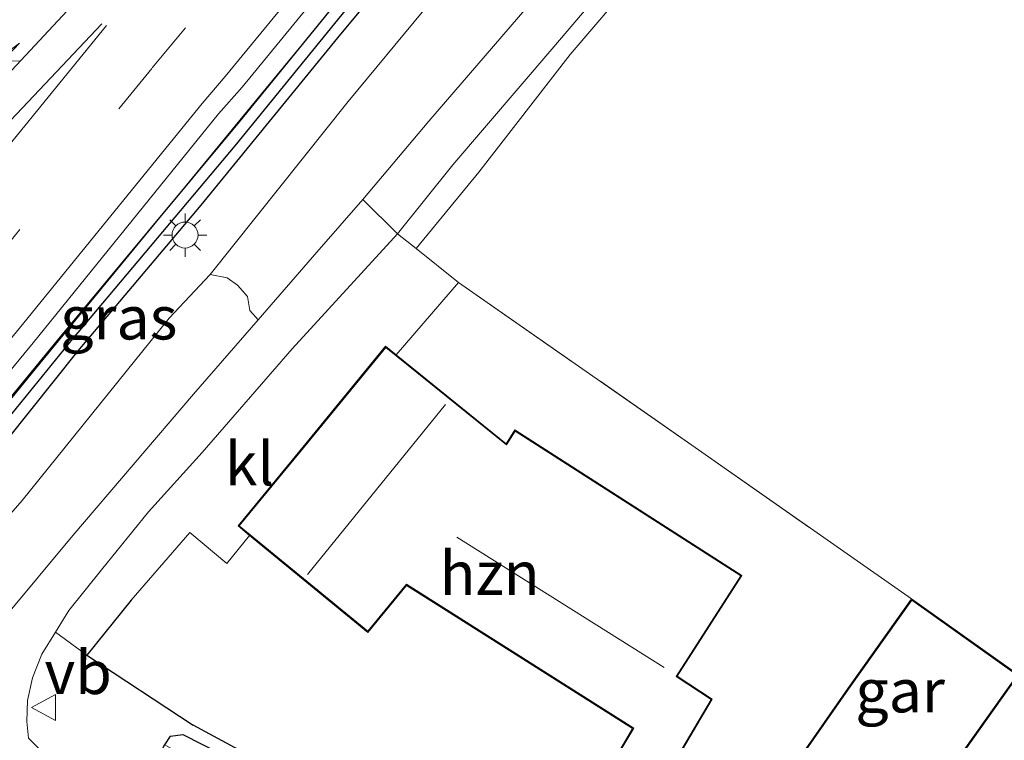
# Model space of a CAD drawing. Units: metres. Extents: x 179992 to 190000, y 320436 to 325002.
# Drawn here: x 180181 to 180238, y 322762 to 322804 of the extents above; entities that cross this region are included whole.
import ezdxf
from ezdxf.enums import TextEntityAlignment as Align

# ---------------------------------------------------------------- set-up
doc = ezdxf.new("R2010")
doc.units = ezdxf.units.M
doc.linetypes.add('IE-TERREINAFSCHEIDING', pattern=[10, 8, -2])
doc.linetypes.add('VW-3-9_STREEP', pattern=[12, 3, -9])
doc.layers.get('0').update_dxf_attribs({"lineweight": 25})
for name, color, linetype, lineweight in [('B-ME-BV-GELEIDECONSTRUCTIE-BARRIER-L-B1', 213, 'BV-STEPBARRIER', 18), ('B-ME-GR-BOMENSTRUIKEN-GV-B6', 93, 'Continuous', 18), ('B-ME-GW-KRUINLIJN-L-B1', 93, 'Continuous', 18), ('B-ME-IE-GRASLAND-GV-B6', 93, 'Continuous', 18), ('B-ME-IE-GRONDWERKLIJN-GROND_INGERICHT-GV-B6', 253, 'Continuous', 18), ('B-ME-IE-MEUBILAIR_WEGMEUBILAIR-LICHTMAST-S-B1', 8, 'Continuous', 18), ('B-ME-IE-TERREINAFSCHEIDING-DOORGANG-L-B1', 8, 'IE-TERREINAFSCHEIDING-KUNSTMATIG-OPEN', 18), ('B-ME-IE-TERREINAFSCHEIDING-RASTERHEKWERK-L-B1', 8, 'IE-TERREINAFSCHEIDING', 18), ('B-ME-KG-KADASTRAAL-DAKRAND-L-B1', 13, 'Continuous', 18), ('B-ME-KG-KADASTRAAL-NOKLIJN-L-B1', 13, 'Continuous', 18), ('B-ME-OG-BEBOUWING-GV-B6', 173, 'Continuous', 18), ('B-ME-VH-VERH_SOORT-BITUMEN-GV-B6', 8, 'IE-TERREINAFSCHEIDING-NATUURLIJK-HOUTWAL', 18), ('B-ME-VH-VERH_SOORT-KLINKERS-GV-B6', 8, 'IE-TERREINAFSCHEIDING-NATUURLIJK-HOUTWAL', 18), ('B-ME-VH-VERH_SOORT-ONVERHARD-GV-B6', 8, 'Continuous', 18), ('B-ME-VW-MARKERING-39STREEP-015-L-B1', 255, 'VW-3-9_STREEP', 18), ('B-ME-VW-MARKERING-PIJLRE750-S-B1', 7, 'Continuous', 18), ('B-ME-VW-MARKERING-STREEP-015-L-B1', 7, 'Continuous', 18), ('B-ME-VW-MEUBILAIR_WEGMEUBILAIR-VERKEERSBORD-S-B1', 8, 'Continuous', 18)]:
    doc.layers.add(name, color=color, linetype=linetype, lineweight=lineweight)
for name, color, linetype in [('B-ME-GW-INSTEEKWATERGANG-L-B1', 10, 'Continuous'), ('B-ME-GW-WATERGANG-GREPPEL-L-B1', 10, 'Continuous'), ('B-ME-IE-TERREINAFSCHEIDING-HAAGRASTER-L-B1', 10, 'Continuous')]:
    doc.layers.add(name, color=color, linetype=linetype)
doc.styles.add('NLCS-ISO', font='NLCS-ISO.TTF')
doc.linetypes.add('BV-STEPBARRIER', pattern='A,1,-1,[16,NLCS.SHX,S=1,R=0,X=-1,Y=0],1', length=3)
doc.linetypes.add('IE-TERREINAFSCHEIDING-KUNSTMATIG-OPEN', pattern='A,7,-1.5,[67,NLCS.SHX,S=0.75,R=0,X=0,Y=0],-1.5', length=10)
doc.linetypes.add('IE-TERREINAFSCHEIDING-NATUURLIJK-HOUTWAL', pattern='A,7,-1.5,[67,NLCS.SHX,S=0.75,R=45,X=0,Y=0],-1.5,7,-1.5,[70,NLCS.SHX,S=0.75,R=0,X=0,Y=0],-1.5', length=20)

# ---------------------------------------------------------------- blocks, each defined once
blk = doc.blocks.new('pijlr')
for p, q in [((0, 0, 0.1), (5.45, 0, 0.1)), ((5.45, -0.75, 0.1), (4.7, 0, 0.1)), ((6.2, -0.75, 0.1), (5.45, 0, 0.1)), ((4, -0.75, 0.1), (5.45, -0.75, 0.1)), ((5.7, -1.05, 0.1), (4, -0.75, 0.1)), ((7.5, -0.75, 0.1), (5.7, -1.05, 0.1)), ((7.5, -0.75, 0.1), (6.2, -0.75, 0.1))]:
    blk.add_line(p, q)
blk = doc.blocks.new('lantaarnpaal')
for p, q in [((0, 0.75), (0, 1.25)), ((-0.884, 0.884), (-0.53, 0.53)), ((0.53, 0.53), (0.884, 0.884)), ((-0.75, 0), (-1.25, 0)), ((0.75, 0), (1.25, 0)), ((-0.53, -0.53), (-0.884, -0.884)), ((0.53, -0.53), (0.884, -0.884)), ((0, -0.75), (0, -1.25))]:
    blk.add_line(p, q)
blk.add_circle((0, 0), 0.75)
blk = doc.blocks.new('verkeersbord')
for p, q in [((0, 0.75), (-0.75, -0.625)), ((0.75, -0.625), (0, 0.75)), ((-0.75, -0.625), (0.75, -0.625))]:
    blk.add_line(p, q)

msp = doc.modelspace()

# ---------------------------------------------------------------- linework, layer by layer
at = {"layer": 'B-ME-BV-GELEIDECONSTRUCTIE-BARRIER-L-B1'}
msp.add_polyline3d([(180201.198, 322806.818, 72.666), (180194.843, 322799.096, 72.17), (180182.166, 322783.663, 71.142), (180175.843, 322775.912, 70.661), (180169.494, 322768.182, 70.184), (180163.161, 322760.44, 69.706), (180156.812, 322752.709, 69.266), (180150.544, 322744.916, 68.847), (180144.255, 322737.14, 68.384), (180131.725, 322721.561, 67.543), (180125.468, 322713.76, 67.167), (180119.262, 322705.919, 66.806), (180113.112, 322698.032, 66.486), (180106.971, 322690.139, 66.203), (180100.838, 322682.239, 65.964), (180093.014, 322672.051, 65.718), (180087.04, 322664.015, 65.511), (180075.206, 322647.861, 65.139)], dxfattribs=at)
msp.add_polyline3d([(180201.198, 322806.818, 72.666), (180194.843, 322799.096, 72.17), (180182.166, 322783.663, 71.142), (180175.843, 322775.912, 70.661), (180169.494, 322768.182, 70.184), (180163.161, 322760.44, 69.706), (180156.812, 322752.709, 69.266), (180150.544, 322744.916, 68.847), (180144.255, 322737.14, 68.384), (180131.725, 322721.561, 67.543), (180125.468, 322713.76, 67.167), (180119.262, 322705.919, 66.806), (180113.112, 322698.032, 66.486), (180106.971, 322690.139, 66.203), (180100.838, 322682.239, 65.964), (180093.014, 322672.051, 65.718), (180087.04, 322664.015, 65.511), (180075.206, 322647.861, 65.139)], dxfattribs=at)
at = {"layer": 'B-ME-GR-BOMENSTRUIKEN-GV-B6'}
msp.add_polyline3d([(180169.535, 322762.497, 68.476), (180181.405, 322776.068, 69.318), (180189.883, 322786.603, 69.878), (180192.245, 322789.106, 70.011), (180193.241, 322788.926, 69.695), (180193.827, 322788.501, 69.202), (180194.4, 322787.848, 68.563), (180194.543, 322787.045, 68.073), (180195.023, 322786.498, 67.632), (180191.289, 322782.206, 67.439), (180184.323, 322774.043, 67.049), (180180.425, 322769.353, 66.949)], dxfattribs=at)
msp.add_polyline3d([(180169.535, 322762.497, 68.476), (180181.405, 322776.068, 69.318), (180189.883, 322786.603, 69.878), (180192.245, 322789.106, 70.011), (180193.241, 322788.926, 69.695), (180193.827, 322788.501, 69.202), (180194.4, 322787.848, 68.563), (180194.543, 322787.045, 68.073), (180195.023, 322786.498, 67.632), (180191.289, 322782.206, 67.439), (180184.323, 322774.043, 67.049), (180180.425, 322769.353, 66.949)], dxfattribs=at)
at = {"layer": 'B-ME-GW-INSTEEKWATERGANG-L-B1'}
for points in [[(180211.249, 322816.782, 72.122), (180199.775, 322802.98, 71.168), (180191.72, 322793.117, 70.496), (180184.622, 322784.708, 69.957), (180176.407, 322774.434, 69.355), (180167.65, 322763.751, 68.633), (180158.496, 322752.5, 67.974), (180157.465, 322751.095, 67.941), (180156.853, 322750.535, 67.932), (180156.306, 322750.324, 67.937), (180155.726, 322750.517, 67.941), (180155.475, 322750.817, 67.974), (180155.811, 322751.49, 67.99), (180158.25, 322754.451, 68.156), (180165.099, 322762.952, 68.608), (180173.463, 322773.167, 69.293), (180183.449, 322785.306, 70.102), (180193.944, 322797.924, 70.969), (180207.303, 322814.335, 71.973)], [(180203.213, 322752.794, 66.617), (180199.848, 322754.708, 66.63), (180195.174, 322757.411, 66.713), (180190.632, 322759.959, 66.692), (180189.445, 322760.739, 66.68), (180189.355, 322761.351, 66.663), (180189.589, 322761.892, 66.651), (180189.637, 322761.966, 66.652), (180189.966, 322762.471, 66.659), (180190.673, 322762.573, 66.646), (180192.903, 322761.436, 66.613), (180199.084, 322757.961, 66.576), (180205.911, 322754.109, 66.555), (180210.69, 322751.333, 66.584), (180211.591, 322750.666, 66.584), (180211.826, 322750.258, 66.58), (180211.699, 322749.811, 66.588), (180211.624, 322749.518, 66.584), (180211.612, 322749.499, 66.583), (180211.369, 322749.109, 66.568), (180211.083, 322748.806, 66.534), (180210.404, 322748.978, 66.514), (180207.583, 322750.22, 66.518), (180203.213, 322752.794, 66.617)]]:
    msp.add_polyline3d(points, dxfattribs=at)
at = {"layer": 'B-ME-GW-KRUINLIJN-L-B1'}
msp.add_polyline3d([(180289.061, 322908.021, 77.952), (180281.747, 322898.526, 77.369), (180269.122, 322883.268, 76.39), (180255.357, 322866.623, 75.237), (180242.238, 322850.962, 74.138), (180228.067, 322833.35, 73.001), (180213.318, 322814.938, 71.84), (180200.225, 322799.099, 70.678), (180192.245, 322789.106, 70.011)], dxfattribs=at)
at = {"layer": 'B-ME-GW-WATERGANG-GREPPEL-L-B1'}
msp.add_polyline3d([(180286.25, 322909.58, 77.986), (180282.179, 322904.452, 77.618), (180274.095, 322894.597, 76.963), (180263.455, 322881.614, 76.112), (180252.231, 322868.146, 75.22), (180241.053, 322854.367, 74.25), (180232.229, 322843.713, 73.578), (180220.969, 322829.8, 72.678), (180210.961, 322817.661, 71.906), (180203.059, 322808.084, 71.139), (180193.671, 322796.534, 70.529), (180184.302, 322785.405, 69.853), (180176.047, 322775.236, 69.086), (180165.894, 322762.825, 68.272), (180159.701, 322755.131, 67.924), (180156.429, 322751.384, 67.816)], dxfattribs=at)
at = {"layer": 'B-ME-IE-GRASLAND-GV-B6'}
for points in [[(180203.071, 322791.462, 67.866), (180206.258, 322795.444, 68.09), (180211.971, 322802.125, 68.542), (180219.37, 322810.829, 68.832), (180228.955, 322821.746, 69.297), (180237.085, 322831.01, 69.683), (180242.922, 322837.939, 70.006), (180248.939, 322844.614, 70.259), (180255.653, 322852.212, 70.55), (180263.374, 322861.177, 70.952), (180264.307, 322862.336, 71.016), (180261.314, 322856.909, 70.487), (180261.196, 322856.772, 70.479), (180253.614, 322847.74, 70.185), (180245.795, 322839.019, 69.807), (180238.247, 322830.265, 69.392), (180228.733, 322819.85, 68.949), (180219.505, 322809.417, 68.472), (180213.019, 322801.812, 68.073), (180207.758, 322795.025, 67.829), (180204.14, 322790.61, 67.822), (180203.071, 322791.462, 67.866)], [(180207.303, 322814.335, 71.973), (180193.944, 322797.924, 70.969), (180183.449, 322785.306, 70.102), (180173.463, 322773.167, 69.293), (180165.099, 322762.952, 68.608), (180158.25, 322754.451, 68.156), (180155.811, 322751.49, 67.99), (180155.475, 322750.817, 67.974), (180155.726, 322750.517, 67.941), (180156.306, 322750.324, 67.937), (180156.853, 322750.535, 67.932), (180157.465, 322751.095, 67.941), (180158.496, 322752.5, 67.974), (180167.65, 322763.751, 68.633), (180176.407, 322774.434, 69.355), (180184.622, 322784.708, 69.957), (180191.72, 322793.117, 70.496), (180199.775, 322802.98, 71.168), (180211.249, 322816.782, 72.122)], [(180211.249, 322816.782, 72.122), (180199.775, 322802.98, 71.168), (180191.72, 322793.117, 70.496), (180184.622, 322784.708, 69.957), (180176.407, 322774.434, 69.355), (180167.65, 322763.751, 68.633), (180158.496, 322752.5, 67.974), (180157.465, 322751.095, 67.941), (180156.853, 322750.535, 67.932), (180156.306, 322750.324, 67.937), (180155.726, 322750.517, 67.941), (180156.429, 322751.384, 67.816), (180159.701, 322755.131, 67.924), (180165.894, 322762.825, 68.272), (180176.047, 322775.236, 69.086), (180184.302, 322785.405, 69.853), (180193.671, 322796.534, 70.529), (180203.059, 322808.084, 71.139)], [(180212.807, 322807.197, 68.696), (180204.878, 322797.956, 68.227), (180201.058, 322793.438, 67.945), (180198.416, 322790.398, 67.808), (180195.023, 322786.498, 67.632), (180194.543, 322787.045, 68.073), (180194.4, 322787.848, 68.563), (180193.827, 322788.501, 69.202), (180193.241, 322788.926, 69.695), (180192.245, 322789.106, 70.011), (180200.225, 322799.099, 70.678), (180213.318, 322814.938, 71.84)], [(180213.318, 322814.938, 71.84), (180200.225, 322799.099, 70.678), (180192.245, 322789.106, 70.011)], [(180203.059, 322808.084, 71.139), (180193.671, 322796.534, 70.529), (180184.302, 322785.405, 69.853), (180176.047, 322775.236, 69.086), (180165.894, 322762.825, 68.272), (180159.701, 322755.131, 67.924), (180156.429, 322751.384, 67.816), (180155.726, 322750.517, 67.941), (180155.475, 322750.817, 67.974), (180155.811, 322751.49, 67.99), (180158.25, 322754.451, 68.156), (180165.099, 322762.952, 68.608), (180173.463, 322773.167, 69.293), (180183.449, 322785.306, 70.102), (180193.944, 322797.924, 70.969), (180207.303, 322814.335, 71.973)], [(180174.647, 322776.226, 69.761), (180182.043, 322785.167, 70.339), (180192.74, 322798.385, 71.152), (180194.102, 322799.916, 71.247), (180199.447, 322806.463, 71.673)], [(180192.245, 322789.106, 70.011), (180189.883, 322786.603, 69.878), (180181.405, 322776.068, 69.318), (180169.535, 322762.497, 68.476)], [(180212.84, 322751.167, 66.671), (180211.411, 322748.349, 66.593), (180210.107, 322747.645, 66.588), (180209.841, 322747.215, 66.563), (180208.086, 322748.245, 66.584), (180202.455, 322751.434, 66.642), (180197.586, 322754.102, 66.667), (180193.279, 322756.376, 66.775), (180189.82, 322758.088, 66.763), (180186.107, 322759.756, 66.767), (180183.918, 322760.808, 66.771), (180182.433, 322761.706, 66.775), (180181.769, 322762.348, 66.725), (180181.677, 322763.315, 66.696), (180181.712, 322764.531, 66.763), (180182.005, 322765.831, 66.763), (180182.535, 322767.197, 66.783), (180183.328, 322768.482, 66.87), (180185.144, 322767.137, 67.003), (180191.271, 322763.101, 66.717), (180202.282, 322757.158, 66.659), (180212.84, 322751.167, 66.671)], [(180189.637, 322761.966, 66.652), (180189.589, 322761.892, 66.651), (180189.355, 322761.351, 66.663), (180189.445, 322760.739, 66.68), (180190.632, 322759.959, 66.692), (180195.174, 322757.411, 66.713), (180199.848, 322754.708, 66.63), (180203.213, 322752.794, 66.617), (180207.583, 322750.22, 66.518), (180210.404, 322748.978, 66.514), (180211.083, 322748.806, 66.534), (180211.369, 322749.109, 66.568), (180211.612, 322749.499, 66.583), (180211.624, 322749.518, 66.584), (180211.699, 322749.811, 66.588), (180211.826, 322750.258, 66.58), (180211.591, 322750.666, 66.584), (180210.69, 322751.333, 66.584), (180205.911, 322754.109, 66.555), (180199.084, 322757.961, 66.576), (180192.903, 322761.436, 66.613), (180190.673, 322762.573, 66.646), (180189.966, 322762.471, 66.659), (180189.637, 322761.966, 66.652)], [(180189.637, 322761.966, 66.652), (180189.966, 322762.471, 66.659), (180190.673, 322762.573, 66.646), (180192.903, 322761.436, 66.613), (180199.084, 322757.961, 66.576), (180205.911, 322754.109, 66.555), (180210.69, 322751.333, 66.584), (180211.591, 322750.666, 66.584), (180211.826, 322750.258, 66.58), (180211.699, 322749.811, 66.588), (180211.624, 322749.518, 66.584), (180211.612, 322749.499, 66.583), (180211.006, 322749.783, 66.02), (180207.649, 322751.566, 65.962), (180201.777, 322755.014, 66.057), (180194.134, 322759.313, 66.186), (180190.939, 322761.211, 66.24), (180189.637, 322761.966, 66.652)]]:
    msp.add_polyline3d(points, dxfattribs=at)
at = {"layer": 'B-ME-IE-GRONDWERKLIJN-GROND_INGERICHT-GV-B6'}
for points in [[(180232.718, 322770.387, 67.533), (180220.236, 322779.132, 67.563), (180206.588, 322788.659, 67.721), (180204.14, 322790.61, 67.822), (180207.758, 322795.025, 67.829), (180213.019, 322801.812, 68.073), (180219.505, 322809.417, 68.472)], [(180216.85, 322757.197, 67.009), (180221.224, 322764.597, 67.415), (180219.203, 322765.933, 67.484), (180222.932, 322771.743, 67.468), (180209.838, 322780.145, 67.545), (180209.33, 322779.349, 67.545), (180202.981, 322784.478, 67.627), (180206.588, 322788.659, 67.721)], [(180206.588, 322788.659, 67.721), (180220.236, 322779.132, 67.563), (180232.718, 322770.387, 67.533), (180229.053, 322765.221, 67.407), (180226.308, 322761.291, 66.972), (180232.684, 322757.264, 67.285), (180238.891, 322766.008, 67.407)], [(180202.282, 322757.158, 66.659), (180191.271, 322763.101, 66.717), (180185.144, 322767.137, 67.003), (180187.697, 322770.324, 67.277), (180191.072, 322774.227, 67.513), (180193.22, 322772.432, 67.48), (180194.529, 322774.057, 67.545), (180201.356, 322768.452, 67.545), (180203.59, 322771.173, 67.545), (180205.502, 322769.962, 67.545), (180216.63, 322762.914, 67.159), (180216.082, 322761.999, 67.163)], [(180238.891, 322766.008, 67.407), (180232.718, 322770.387, 67.533)]]:
    msp.add_polyline3d(points, dxfattribs=at)
at = {"layer": 'B-ME-IE-TERREINAFSCHEIDING-DOORGANG-L-B1'}
for p, q in [((180206.588, 322788.659, 67.721), (180202.981, 322784.478, 67.627)), ((180191.072, 322774.227, 67.513), (180187.697, 322770.324, 67.277)), ((180194.529, 322774.057, 67.545), (180193.22, 322772.432, 67.48))]:
    msp.add_line(p, q, dxfattribs=at)
at = {"layer": 'B-ME-IE-TERREINAFSCHEIDING-HAAGRASTER-L-B1'}
for points in [[(180187.697, 322770.324, 67.277), (180185.144, 322767.137, 67.003), (180191.271, 322763.101, 66.717)], [(180212.84, 322751.167, 66.671), (180202.282, 322757.158, 66.659), (180191.271, 322763.101, 66.717)]]:
    msp.add_polyline3d(points, dxfattribs=at)
at = {"layer": 'B-ME-IE-TERREINAFSCHEIDING-RASTERHEKWERK-L-B1'}
msp.add_line((180193.22, 322772.432, 67.48), (180191.072, 322774.227, 67.513), dxfattribs=at)
msp.add_polyline3d([(180206.588, 322788.659, 67.721), (180220.236, 322779.132, 67.563), (180232.718, 322770.387, 67.533)], dxfattribs=at)
at = {"layer": 'B-ME-KG-KADASTRAAL-DAKRAND-L-B1'}
for points in [[(180197.459, 322778.902, 73.993), (180202.381, 322784.899, 73.993), (180209.342, 322779.275, 74.526), (180209.853, 322780.076, 69.846), (180222.864, 322771.727, 69.871), (180219.134, 322765.915, 71.33), (180221.159, 322764.58, 69.684), (180216.832, 322757.265, 69.684), (180214.245, 322758.796, 69.18), (180216.125, 322761.973, 69.188), (180216.698, 322762.93, 70.033), (180205.529, 322770.004, 70.082), (180203.579, 322771.239, 74.001), (180201.349, 322768.522, 74.005), (180193.934, 322774.61, 73.981), (180197.459, 322778.902, 73.993)], [(180229.094, 322765.192, 70.806), (180232.733, 322770.318, 70.806), (180238.821, 322765.996, 70.798), (180232.67, 322757.331, 70.741), (180226.379, 322761.306, 70.737), (180229.094, 322765.192, 70.806)]]:
    msp.add_polyline3d(points, dxfattribs=at)
at = {"layer": 'B-ME-KG-KADASTRAAL-NOKLIJN-L-B1'}
for p, q in [((180205.831, 322781.609, 77.672), (180197.867, 322771.799, 77.672)), ((180206.482, 322773.951, 71.371), (180218.45, 322766.431, 71.371))]:
    msp.add_line(p, q, dxfattribs=at)
at = {"layer": 'B-ME-OG-BEBOUWING-GV-B6'}
for points in [[(180202.981, 322784.478, 67.627), (180209.33, 322779.349, 67.545), (180209.838, 322780.145, 67.545), (180222.932, 322771.743, 67.468), (180219.203, 322765.933, 67.484), (180221.224, 322764.597, 67.415), (180216.85, 322757.197, 67.009), (180214.179, 322758.779, 67.082), (180216.082, 322761.999, 67.163), (180216.63, 322762.914, 67.159), (180205.502, 322769.962, 67.545), (180203.59, 322771.173, 67.545), (180201.356, 322768.452, 67.545), (180194.529, 322774.057, 67.545), (180193.864, 322774.603, 67.545), (180197.421, 322778.933, 67.623), (180202.372, 322784.97, 67.635), (180202.981, 322784.478, 67.627)], [(180232.718, 322770.387, 67.533), (180238.891, 322766.008, 67.407), (180232.684, 322757.264, 67.285), (180226.308, 322761.291, 66.972), (180229.053, 322765.221, 67.407), (180232.718, 322770.387, 67.533)]]:
    msp.add_polyline3d(points, dxfattribs=at)
at = {"layer": 'B-ME-VH-VERH_SOORT-BITUMEN-GV-B6'}
for points in [[(180199.447, 322806.463, 71.673), (180194.102, 322799.916, 71.247), (180192.74, 322798.385, 71.152), (180182.043, 322785.167, 70.339), (180174.647, 322776.226, 69.761), (180167.136, 322767.101, 69.151), (180159.51, 322757.712, 68.567), (180151.596, 322747.973, 68.079), (180144.443, 322739.238, 67.6), (180136.916, 322729.752, 67.072), (180129.505, 322720.5, 66.506), (180121.794, 322710.846, 66.046), (180114.583, 322701.786, 65.654), (180107.05, 322692.07, 65.284), (180099.926, 322682.922, 65.035), (180092.184, 322672.713, 64.821), (180085.44, 322663.665, 64.6), (180084.8983, 322662.919, 64.5757), (180078.07, 322653.516, 64.269)], [(180199.447, 322806.463, 71.673), (180194.102, 322799.916, 71.247), (180192.74, 322798.385, 71.152), (180182.043, 322785.167, 70.339), (180174.647, 322776.226, 69.761), (180167.136, 322767.101, 69.151), (180159.51, 322757.712, 68.567), (180151.596, 322747.973, 68.079), (180144.443, 322739.238, 67.6), (180136.916, 322729.752, 67.072), (180129.505, 322720.5, 66.506), (180121.794, 322710.846, 66.046), (180114.583, 322701.786, 65.654), (180107.05, 322692.07, 65.284), (180099.926, 322682.922, 65.035), (180092.184, 322672.713, 64.821), (180085.44, 322663.665, 64.6), (180084.8983, 322662.919, 64.5757), (180078.07, 322653.516, 64.269)], [(180180.425, 322769.353, 66.949), (180184.323, 322774.043, 67.049), (180191.289, 322782.206, 67.439), (180195.023, 322786.498, 67.632), (180198.416, 322790.398, 67.808), (180201.058, 322793.438, 67.945), (180203.071, 322791.462, 67.866), (180196.988, 322784.833, 67.476), (180191.782, 322778.834, 67.327), (180188.698, 322775.412, 67.19), (180185.981, 322772.069, 67.065), (180184.089, 322769.727, 66.887), (180183.328, 322768.482, 66.87), (180182.535, 322767.197, 66.783), (180182.005, 322765.831, 66.763), (180181.712, 322764.531, 66.763), (180181.677, 322763.315, 66.696), (180181.769, 322762.348, 66.725), (180182.433, 322761.706, 66.775)], [(180180.425, 322769.353, 66.949), (180184.323, 322774.043, 67.049), (180191.289, 322782.206, 67.439), (180195.023, 322786.498, 67.632), (180198.416, 322790.398, 67.808), (180201.058, 322793.438, 67.945), (180203.071, 322791.462, 67.866), (180196.988, 322784.833, 67.476), (180191.782, 322778.834, 67.327), (180188.698, 322775.412, 67.19), (180185.981, 322772.069, 67.065), (180184.089, 322769.727, 66.887), (180183.328, 322768.482, 66.87), (180182.535, 322767.197, 66.783), (180182.005, 322765.831, 66.763), (180181.712, 322764.531, 66.763), (180181.677, 322763.315, 66.696), (180181.769, 322762.348, 66.725), (180182.433, 322761.706, 66.775)]]:
    msp.add_polyline3d(points, dxfattribs=at)
at = {"layer": 'B-ME-VH-VERH_SOORT-KLINKERS-GV-B6'}
msp.add_polyline3d([(180202.981, 322784.478, 67.627), (180202.372, 322784.97, 67.635), (180197.421, 322778.933, 67.623), (180193.864, 322774.603, 67.545), (180194.529, 322774.057, 67.545), (180193.22, 322772.432, 67.48), (180191.072, 322774.227, 67.513), (180187.697, 322770.324, 67.277), (180185.144, 322767.137, 67.003), (180183.328, 322768.482, 66.87), (180184.089, 322769.727, 66.887), (180185.981, 322772.069, 67.065), (180188.698, 322775.412, 67.19), (180191.782, 322778.834, 67.327), (180196.988, 322784.833, 67.476), (180203.071, 322791.462, 67.866), (180204.14, 322790.61, 67.822), (180206.588, 322788.659, 67.721), (180202.981, 322784.478, 67.627)], dxfattribs=at)
at = {"layer": 'B-ME-VH-VERH_SOORT-ONVERHARD-GV-B6'}
msp.add_polyline3d([(180219.37, 322810.829, 68.832), (180211.971, 322802.125, 68.542), (180206.258, 322795.444, 68.09), (180203.071, 322791.462, 67.866), (180201.058, 322793.438, 67.945), (180204.878, 322797.956, 68.227), (180212.807, 322807.197, 68.696)], dxfattribs=at)
at = {"layer": 'B-ME-VW-MARKERING-39STREEP-015-L-B1'}
msp.add_polyline3d([(180195.652, 322809.204, 71.769), (180190.826, 322803.351, 71.387), (180188.882, 322800.999, 71.222), (180178.569, 322788.405, 70.412), (180170.9, 322779.161, 69.856), (180163.403, 322769.823, 69.268), (180155.75, 322760.593, 68.727), (180148.235, 322751.28, 68.238), (180140.627, 322742.062, 67.699), (180133.116, 322732.67, 67.165), (180125.503, 322723.428, 66.671), (180118.068, 322714.073, 66.153), (180110.4, 322704.77, 65.801), (180102.945, 322695.462, 65.455), (180095.404, 322686.115, 65.214), (180087.962, 322676.753, 65.04), (180080.597, 322667.245, 64.764), (180073.428, 322657.648, 64.505)], dxfattribs=at)
msp.add_polyline3d([(180195.652, 322809.204, 71.769), (180190.826, 322803.351, 71.387), (180188.882, 322800.999, 71.222), (180178.569, 322788.405, 70.412), (180170.9, 322779.161, 69.856), (180163.403, 322769.823, 69.268), (180155.75, 322760.593, 68.727), (180148.235, 322751.28, 68.238), (180140.627, 322742.062, 67.699), (180133.116, 322732.67, 67.165), (180125.503, 322723.428, 66.671), (180118.068, 322714.073, 66.153), (180110.4, 322704.77, 65.801), (180102.945, 322695.462, 65.455), (180095.404, 322686.115, 65.214), (180087.962, 322676.753, 65.04), (180080.597, 322667.245, 64.764), (180073.428, 322657.648, 64.505)], dxfattribs=at)
at = {"layer": 'B-ME-VW-MARKERING-STREEP-015-L-B1'}
for points in [[(180198.479, 322807.081, 71.693), (180193.11, 322800.538, 71.284), (180191.8, 322798.989, 71.18), (180181.254, 322786.022, 70.401), (180173.715, 322776.838, 69.781), (180166.249, 322767.679, 69.173), (180158.608, 322758.335, 68.656), (180150.691, 322748.746, 68.156), (180143.43, 322739.897, 67.658), (180135.926, 322730.53, 67.086), (180128.343, 322721.281, 66.564), (180120.719, 322711.731, 66.103), (180113.348, 322702.668, 65.69), (180105.638, 322693.058, 65.343), (180098.257, 322684.058, 65.119), (180090.672, 322674.395, 64.916), (180083.436, 322665.078, 64.69), (180076.189, 322655.402, 64.4)], [(180198.479, 322807.081, 71.693), (180193.11, 322800.538, 71.284), (180191.8, 322798.989, 71.18), (180181.254, 322786.022, 70.401), (180173.715, 322776.838, 69.781), (180166.249, 322767.679, 69.173), (180158.608, 322758.335, 68.656), (180150.691, 322748.746, 68.156), (180143.43, 322739.897, 67.658), (180135.926, 322730.53, 67.086), (180128.343, 322721.281, 66.564), (180120.719, 322711.731, 66.103), (180113.348, 322702.668, 65.69), (180105.638, 322693.058, 65.343), (180098.257, 322684.058, 65.119), (180090.672, 322674.395, 64.916), (180083.436, 322665.078, 64.69), (180076.189, 322655.402, 64.4)], [(180185.995, 322803.581, 71.267), (180176.127, 322793.163, 70.576), (180167.675, 322784.18, 69.982), (180159.749, 322775.842, 69.439), (180151.263, 322766.785, 68.913), (180148.171, 322763.529, 68.722), (180140.384, 322755.016, 68.237), (180133.3702, 322747.4322, 67.8264), (180132.151, 322746.114, 67.755), (180129.198, 322742.743, 67.541), (180119.292, 322731.847, 66.9), (180109.735, 322721.214, 66.311), (180099.288, 322709.564, 65.662), (180088.284, 322696.992, 65.013), (180077.704, 322684.393, 64.423), (180067.973, 322672.449, 63.78), (180058.453, 322660.361, 63.293), (180049.608, 322648.683, 62.631)], [(180185.995, 322803.581, 71.267), (180176.127, 322793.163, 70.576), (180167.675, 322784.18, 69.982), (180159.749, 322775.842, 69.439), (180151.263, 322766.785, 68.913), (180148.171, 322763.529, 68.722), (180140.384, 322755.016, 68.237), (180133.3702, 322747.4322, 67.8264), (180132.151, 322746.114, 67.755), (180129.198, 322742.743, 67.541), (180119.292, 322731.847, 66.9), (180109.735, 322721.214, 66.311), (180099.288, 322709.564, 65.662), (180088.284, 322696.992, 65.013), (180077.704, 322684.393, 64.423), (180067.973, 322672.449, 63.78), (180058.453, 322660.361, 63.293), (180049.608, 322648.683, 62.631)], [(180186.274, 322803.478, 71.319), (180175.896, 322790.761, 70.513), (180168.129, 322781.349, 69.901), (180160.644, 322772.089, 69.347), (180153.101, 322762.902, 68.785), (180145.569, 322753.562, 68.289), (180137.581, 322743.961, 67.757), (180130.319, 322734.884, 67.247), (180122.38, 322725.458, 66.759), (180115.219, 322716.296, 66.321), (180107.6, 322707.012, 65.908), (180100.278, 322697.78, 65.591), (180092.539, 322688.293, 65.327), (180085.198, 322678.977, 65.127), (180077.588, 322669.237, 64.896), (180070.54, 322659.745, 64.643), (180063.202, 322649.947, 64.407)], [(180186.274, 322803.478, 71.319), (180175.896, 322790.761, 70.513), (180168.129, 322781.349, 69.901), (180160.644, 322772.089, 69.347), (180153.101, 322762.902, 68.785), (180145.569, 322753.562, 68.289), (180137.581, 322743.961, 67.757), (180130.319, 322734.884, 67.247), (180122.38, 322725.458, 66.759), (180115.219, 322716.296, 66.321), (180107.6, 322707.012, 65.908), (180100.278, 322697.78, 65.591), (180092.539, 322688.293, 65.327), (180085.198, 322678.977, 65.127), (180077.588, 322669.237, 64.896), (180070.54, 322659.745, 64.643), (180063.202, 322649.947, 64.407)]]:
    msp.add_polyline3d(points, dxfattribs=at)

# ---------------------------------------------------------------- block references
at = {"layer": 'B-ME-IE-MEUBILAIR_WEGMEUBILAIR-LICHTMAST-S-B1', "rotation": 90}
msp.add_blockref('lantaarnpaal', (180190.8019, 322791.3924, 70.231), dxfattribs=at)
at = {"layer": 'B-ME-VW-MARKERING-PIJLRE750-S-B1', "rotation": 227}
msp.add_blockref('pijlr', (180184.519, 322804.885, 71.303), dxfattribs=at)
at = {"layer": 'B-ME-VW-MEUBILAIR_WEGMEUBILAIR-VERKEERSBORD-S-B1', "rotation": 90}
msp.add_blockref('verkeersbord', (180182.694, 322764.119, 66.858), dxfattribs=at)

# ---------------------------------------------------------------- texts
at = {"layer": 'B-ME-IE-GRASLAND-GV-B6', "ltscale": 0.2, "style": 'NLCS-ISO'}
msp.add_text('gras', height=2.5, dxfattribs=at).set_placement((180186.9796, 322786.6154), align=Align.MIDDLE_CENTER)
at = {"layer": 'B-ME-OG-BEBOUWING-GV-B6', "ltscale": 0.2, "style": 'NLCS-ISO'}
for s, p in [('hzn', (180208.3813, 322771.8757)), ('gar', (180232.062, 322765.093))]:
    msp.add_text(s, height=2.5, dxfattribs=at).set_placement(p, align=Align.MIDDLE_CENTER)
at = {"layer": 'B-ME-VH-VERH_SOORT-KLINKERS-GV-B6', "ltscale": 0.2, "style": 'NLCS-ISO'}
msp.add_text('kl', height=2.5, dxfattribs=at).set_placement((180194.5235, 322778.1962), align=Align.MIDDLE_CENTER)
at = {"layer": 'B-ME-VW-MEUBILAIR_WEGMEUBILAIR-VERKEERSBORD-S-B1', "ltscale": 0.2, "style": 'NLCS-ISO'}
msp.add_text('vb', height=2.5, dxfattribs=at).set_placement((180182.694, 322764.119, 66.858), align=Align.BOTTOM_LEFT)

doc.saveas('drawing.dxf')
